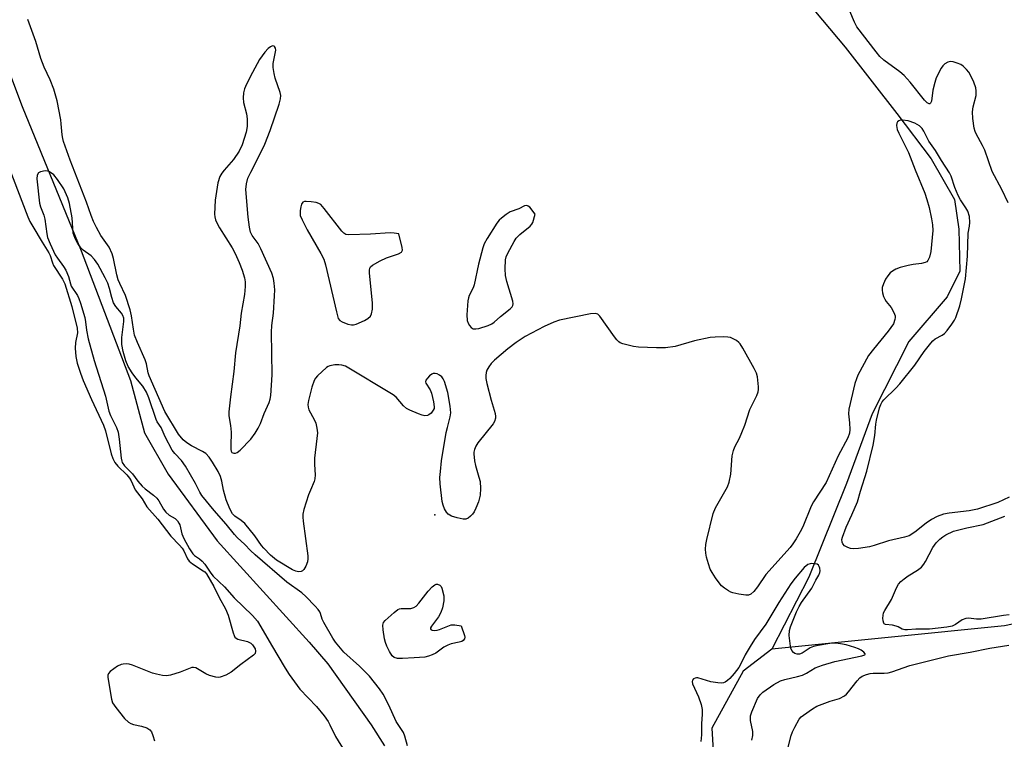
# Model space of a CAD drawing. Units: inches. Extents: x 1267770 to 1273770, y 581449 to 585449.
# Drawn here: x 1267983 to 1268270, y 582210 to 582420 of the extents above; entities that cross this region are included whole.
import ezdxf

# ---------------------------------------------------------------- set-up
doc = ezdxf.new("R2010")
doc.units = ezdxf.units.IN
doc.header["$MEASUREMENT"] = 0
for name, color, linetype in [('ELEV-Spot Elevation', 7, 'Continuous'), ('HYDRO-Single Line Stream', 4, 'Continuous'), ('Undefined', 1, 'Continuous')]:
    doc.layers.add(name, color=color, linetype=linetype)

msp = doc.modelspace()

# ---------------------------------------------------------------- linework, layer by layer
at = {"layer": 'ELEV-Spot Elevation'}
msp.add_point((1268104.2, 582275.26, 525.38), dxfattribs=at)
at = {"layer": 'HYDRO-Single Line Stream'}
for points in [[(1268203.63, 582436.14), (1268223.96, 582411.75), (1268239.04, 582392.47), (1268249.1, 582379.18), (1268255.93, 582367.35), (1268257.18, 582358.69), (1268257.5, 582346.42), (1268253.74, 582338.91), (1268242.58, 582325.84), (1268231.89, 582304.72), (1268224.37, 582284.45), (1268213.33, 582257.06), (1268202.53, 582236.05)], [(1267977.4, 582411.01), (1267983.66, 582394.47), (1268000.9, 582352.37), (1268015.3, 582314.47), (1268019.4, 582299.23), (1268026.32, 582287.17), (1268040.63, 582267.73), (1268067.44, 582238.13), (1268072.95, 582231.77), (1268085.52, 582213.97), (1268089.44, 582207.86)], [(1268353.35, 582256.15), (1268322.33, 582253.78), (1268270.54, 582242.89), (1268202.53, 582236.05)], [(1268202.53, 582236.05), (1268194.15, 582229.61), (1268185.06, 582213.05), (1268186.17, 582193.27), (1268186.2, 582177.14), (1268182.15, 582161.49), (1268170.97, 582143.32), (1268163.37, 582121.94), (1268162.44, 582098.22), (1268158.85, 582072.28), (1268154.38, 582046.22), (1268148.84, 582011.11)]]:
    msp.add_lwpolyline(points, dxfattribs=at)
at = {"layer": 'Undefined'}
for points, elevation in [([(1268271.52, 582366.34), (1268269.69, 582370.23), (1268266.88, 582375.52), (1268264.73, 582381.75), (1268264.12, 582383.05), (1268262.26, 582386.46), (1268261.92, 582387.22), (1268261.63, 582388.14), (1268261.23, 582390.95), (1268261.19, 582392.96), (1268261.38, 582394.4), (1268262.21, 582397.65), (1268262.27, 582399.07), (1268262.1, 582399.91), (1268261.5, 582401.56), (1268260.8, 582403.19), (1268260.08, 582404.47), (1268259.39, 582405.3), (1268258.41, 582406.24), (1268257.72, 582406.7), (1268256.64, 582407.17), (1268255.51, 582407.51), (1268254.66, 582407.61), (1268253.93, 582407.45), (1268253.05, 582406.96), (1268252.51, 582406.35), (1268252.05, 582405.64), (1268250.58, 582402.87), (1268250.15, 582401.51), (1268249.61, 582399.27), (1268249.22, 582396.04), (1268248.93, 582395.44), (1268248.66, 582395.23), (1268248.49, 582395.22), (1268247.92, 582395.5), (1268247.13, 582396.28), (1268242.91, 582401.55), (1268241.22, 582403.5), (1268239.97, 582404.56), (1268235.3, 582408), (1268234.12, 582409.08), (1268233.02, 582410.4), (1268227.4, 582417.75), (1268226.73, 582419.05), (1268225.35, 582422.28)], 528), ([(1268271.87, 582280.42), (1268268.58, 582278.84), (1268262.65, 582276.91), (1268260.22, 582276.47), (1268254.35, 582275.81), (1268252.7, 582275.44), (1268250.88, 582274.81), (1268249.2, 582273.96), (1268247.58, 582272.82), (1268244.34, 582270.24), (1268242.63, 582269.17), (1268241.27, 582268.74), (1268236.6, 582267.68), (1268232.45, 582266.34), (1268231.06, 582265.96), (1268227.91, 582265.44), (1268226.41, 582265.4), (1268225.53, 582265.48), (1268224.74, 582265.73), (1268223.81, 582266.27), (1268223.27, 582266.81), (1268223.05, 582267.28), (1268222.97, 582268.06), (1268223.15, 582268.76), (1268224.24, 582271.73), (1268225.92, 582275.3), (1268227.56, 582279.12), (1268228.42, 582282.15), (1268230.3, 582288.03), (1268232.13, 582295.59), (1268232.59, 582298.41), (1268232.91, 582301.76), (1268233.09, 582302.91), (1268234, 582306.52), (1268234.34, 582307.52), (1268234.77, 582308.27), (1268235.28, 582308.89), (1268238.79, 582312.22), (1268239.94, 582313.51), (1268244.34, 582319), (1268247.02, 582323.01), (1268249.01, 582325.44), (1268249.6, 582326.05), (1268250.3, 582326.62), (1268252.31, 582327.74), (1268253, 582328.22), (1268253.76, 582329.05), (1268255.11, 582330.92), (1268255.88, 582332.14), (1268256.24, 582332.86), (1268257.47, 582336.29), (1268257.97, 582338.31), (1268259.11, 582344.14), (1268259.66, 582350.78), (1268259.9, 582357.5), (1268260.27, 582359.5), (1268260.36, 582360.64), (1268260.23, 582362.32), (1268259.82, 582363.93), (1268259.25, 582364.92), (1268257.61, 582367.24), (1268256.94, 582368.45), (1268255.95, 582370.85), (1268254.91, 582374.15), (1268254.44, 582375.13), (1268252.09, 582378.72), (1268250.34, 582381.61), (1268248.43, 582384.33), (1268246.96, 582387.28), (1268246.5, 582388.05), (1268245.71, 582388.85), (1268244.28, 582389.62), (1268242.39, 582390.25), (1268240.67, 582390.53), (1268240.13, 582390.49), (1268239.67, 582390.31), (1268239.29, 582390.02), (1268239.03, 582389.64), (1268238.96, 582388.9), (1268239.2, 582387.8), (1268239.63, 582386.69), (1268242.44, 582381.04), (1268244.38, 582376.01), (1268247.25, 582369.18), (1268247.85, 582367.3), (1268248.46, 582365.02), (1268249.2, 582361.64), (1268249.47, 582359.95), (1268249.53, 582358.24), (1268248.96, 582352.14), (1268248.63, 582350.49), (1268248.16, 582349.51), (1268247.8, 582349.16), (1268247.33, 582348.92), (1268246.26, 582348.63), (1268243.85, 582348.36), (1268242.39, 582348.07), (1268240.07, 582347.5), (1268238.74, 582346.98), (1268237.79, 582346.42), (1268237.15, 582345.9), (1268236.4, 582345.07), (1268235.79, 582344.08), (1268235.16, 582342.73), (1268234.8, 582341.63), (1268234.76, 582340.83), (1268234.9, 582340.04), (1268235.21, 582338.99), (1268235.53, 582338.24), (1268235.99, 582337.56), (1268237.39, 582335.8), (1268238.2, 582334.37), (1268238.55, 582333.37), (1268238.59, 582332.86), (1268238.52, 582332.35), (1268238.04, 582331.08), (1268236.56, 582328.85), (1268232.21, 582323.62), (1268230.81, 582321.77), (1268227.72, 582316.02), (1268227.24, 582314.99), (1268226.81, 582313.6), (1268225, 582306.12), (1268224.95, 582304.72), (1268225.25, 582302.13), (1268225.32, 582300.18), (1268225.2, 582299.14), (1268224.74, 582297.81), (1268221.97, 582292.52), (1268218.41, 582284.77), (1268214.77, 582279.05), (1268214.06, 582277.79), (1268211.58, 582271.75), (1268210.86, 582270.28), (1268209.7, 582268.25), (1268208.73, 582266.8), (1268207.92, 582265.79), (1268200.82, 582257.84), (1268198.37, 582254.23), (1268197.27, 582252.9), (1268196.47, 582252.14), (1268195.77, 582251.82), (1268194.94, 582251.8), (1268192.89, 582252.11), (1268191.14, 582252.48), (1268190.59, 582252.67), (1268189.87, 582253.06), (1268188.75, 582253.88), (1268187.91, 582254.6), (1268187.14, 582255.48), (1268186.11, 582256.93), (1268185.12, 582258.41), (1268184.57, 582259.43), (1268184.02, 582261.01), (1268183.48, 582262.9), (1268183.26, 582264.07), (1268183.19, 582265.24), (1268183.33, 582266.66), (1268183.59, 582268.07), (1268185.42, 582275.68), (1268186.15, 582277.29), (1268189.59, 582283.5), (1268190.15, 582284.81), (1268190.59, 582287.19), (1268190.98, 582292.49), (1268191.38, 582294.08), (1268191.79, 582295.11), (1268193.13, 582297.67), (1268193.82, 582299.27), (1268194.64, 582301.45), (1268196.12, 582306.05), (1268198.18, 582310.14), (1268198.6, 582311.18), (1268198.71, 582311.84), (1268198.7, 582312.68), (1268198.34, 582315.54), (1268198.07, 582316.65), (1268197.45, 582317.98), (1268194.05, 582323.93), (1268193.27, 582325.18), (1268192.89, 582325.61), (1268192.25, 582326.13), (1268191.29, 582326.68), (1268190.53, 582327), (1268189.72, 582327.17), (1268188.58, 582327.21), (1268185.98, 582327.15), (1268184.55, 582327.03), (1268179.94, 582326.05), (1268174.33, 582324.47), (1268171.51, 582324.02), (1268168.91, 582324), (1268163.66, 582324.23), (1268162.21, 582324.39), (1268159.1, 582325.17), (1268158.31, 582325.5), (1268157.86, 582325.81), (1268157.29, 582326.39), (1268156.61, 582327.28), (1268152.36, 582333.29), (1268151.78, 582333.84), (1268151.06, 582334.05), (1268149.65, 582333.91), (1268140.57, 582332.11), (1268138.93, 582331.55), (1268136.06, 582330.22), (1268130.57, 582327.36), (1268127.95, 582325.6), (1268125.44, 582323.72), (1268121.62, 582320.44), (1268120.56, 582319.42), (1268119.9, 582318.52), (1268119.38, 582317.55), (1268119.11, 582316.79), (1268119.01, 582315.96), (1268119.05, 582315.1), (1268119.35, 582313.64), (1268120.62, 582308.72), (1268121.77, 582304.83), (1268121.88, 582304.02), (1268121.85, 582303.52), (1268121.58, 582302.54), (1268121.19, 582301.81), (1268116.71, 582296.31), (1268116.1, 582295.35), (1268115.7, 582294.37), (1268115.53, 582293.6), (1268115.52, 582293.05), (1268115.75, 582291.09), (1268116.04, 582289.71), (1268117.05, 582286.3), (1268117.35, 582284.98), (1268117.46, 582283.02), (1268117.39, 582281.05), (1268117.22, 582280.22), (1268116.87, 582279.12), (1268116.16, 582277.22), (1268115.68, 582276.18), (1268115.18, 582275.49), (1268114.57, 582274.88), (1268113.91, 582274.36), (1268113.2, 582274.03), (1268112.4, 582274.02), (1268110.7, 582274.41), (1268109.01, 582274.93), (1268108.03, 582275.44), (1268107.53, 582276.06), (1268107.02, 582277.05), (1268106.6, 582278.11), (1268106.34, 582279.22), (1268105.71, 582284.33), (1268105.66, 582286.2), (1268105.77, 582287.9), (1268106.15, 582291.06), (1268107.49, 582299.28), (1268107.81, 582300.8), (1268108.67, 582303.89), (1268108.81, 582305.02), (1268108.61, 582307), (1268107.93, 582310.95), (1268106.94, 582314.25), (1268106.6, 582315.02), (1268106.19, 582315.58), (1268105.56, 582316.06), (1268104.8, 582316.43), (1268104.28, 582316.57), (1268103.72, 582316.56), (1268103.25, 582316.35), (1268102.6, 582315.83), (1268102.02, 582315.2), (1268101.57, 582314.55), (1268101.45, 582314.1), (1268101.54, 582313.68), (1268102.75, 582311.79), (1268103.16, 582310.79), (1268103.81, 582308.24), (1268103.99, 582306.82), (1268103.92, 582306.28), (1268103.72, 582305.79), (1268103.06, 582304.98), (1268102.45, 582304.48), (1268102.02, 582304.25), (1268101.28, 582304.19), (1268100.47, 582304.39), (1268099.37, 582304.81), (1268096.9, 582305.84), (1268095.87, 582306.36), (1268095.01, 582307.12), (1268092.91, 582309.61), (1268092.02, 582310.36), (1268078.07, 582318.64), (1268076.98, 582319.01), (1268076.12, 582319.07), (1268074.94, 582319.03), (1268073.51, 582318.8), (1268073, 582318.58), (1268072.53, 582318.26), (1268069.94, 582315.86), (1268069.36, 582315.22), (1268068.9, 582314.51), (1268068.29, 582312.59), (1268067.29, 582308.63), (1268067.09, 582307.5), (1268067.13, 582306.69), (1268067.37, 582305.92), (1268068.91, 582303.07), (1268069.39, 582302), (1268069.73, 582300.61), (1268069.85, 582299.21), (1268069.75, 582297.56), (1268069.04, 582291.8), (1268069.04, 582290.01), (1268069.22, 582286.93), (1268069.15, 582285.84), (1268068.9, 582285), (1268067.83, 582282.53), (1268067.31, 582281.14), (1268065.92, 582276.88), (1268065.61, 582275.45), (1268065.6, 582274.59), (1268065.72, 582273.44), (1268067.08, 582263.3), (1268067.11, 582262.43), (1268066.97, 582261.6), (1268066.46, 582260.27), (1268065.9, 582259.32), (1268065.54, 582258.96), (1268065.12, 582258.73), (1268064.37, 582258.65), (1268063.55, 582258.81), (1268062.56, 582259.23), (1268057.97, 582262.1), (1268056.22, 582263.5), (1268054.26, 582265.53), (1268053.56, 582266.37), (1268051.6, 582269.15), (1268048.65, 582272.74), (1268047.64, 582273.63), (1268045.76, 582274.86), (1268045.05, 582275.61), (1268044.26, 582277.06), (1268043.21, 582279.62), (1268042.44, 582282.52), (1268041.95, 582285.12), (1268041.59, 582286.44), (1268040.87, 582287.9), (1268039.23, 582290.68), (1268038.25, 582292.15), (1268037.29, 582293.15), (1268036.36, 582293.78), (1268033.13, 582295.41), (1268031.75, 582296.28), (1268030.69, 582297.2), (1268029.28, 582298.88), (1268025.35, 582305.49), (1268020.79, 582315.82), (1268020.49, 582316.76), (1268019.94, 582319.37), (1268019.61, 582320.49), (1268017.31, 582325.55), (1268016.46, 582327.75), (1268016.13, 582329.44), (1268015.61, 582333.38), (1268015.23, 582335.15), (1268013.84, 582339.31), (1268012.14, 582342.78), (1268011.7, 582343.91), (1268011.34, 582345.33), (1268010.36, 582350.14), (1268009.98, 582351.49), (1268009.05, 582353.46), (1268006.68, 582356.82), (1268005.38, 582359.12), (1268004.48, 582360.95), (1268003.78, 582362.67), (1268002.48, 582366.52), (1267997.65, 582378.83), (1267995.75, 582384.22), (1267995.49, 582385.15), (1267995.35, 582386.17), (1267995.09, 582389.45), (1267994.92, 582390.55), (1267993.86, 582396.16), (1267992.94, 582399.53), (1267991.88, 582402.23), (1267990.12, 582406), (1267989.12, 582408.5), (1267987.61, 582413.46), (1267985.31, 582419.84)], 526), ([(1267979.74, 582376.78), (1267985.31, 582362.31), (1267985.92, 582360.94), (1267986.76, 582359.42), (1267989.46, 582354.91), (1267991.49, 582351.76), (1267991.86, 582350.94), (1267992.48, 582348.85), (1267992.84, 582348.02), (1267995.43, 582344.1), (1267996.08, 582342.74), (1267998.2, 582336.09), (1267999.69, 582329.74), (1267999.78, 582328.42), (1267999.26, 582325.58), (1267999.18, 582323.95), (1267999.36, 582321.49), (1267999.73, 582319.58), (1268000.67, 582316.62), (1268001.47, 582314.51), (1268003.88, 582308.92), (1268007.43, 582301.5), (1268007.95, 582299.78), (1268009.69, 582293.11), (1268010.14, 582291.75), (1268010.74, 582290.55), (1268011.55, 582289.45), (1268014.19, 582286.94), (1268015.04, 582285.95), (1268015.47, 582285.19), (1268016.64, 582282.61), (1268018.67, 582280), (1268020.04, 582277.58), (1268023.3, 582274.04), (1268027.11, 582269.02), (1268029.59, 582266.43), (1268030.36, 582265.52), (1268030.85, 582264.74), (1268031.97, 582262.44), (1268032.43, 582261.76), (1268033.41, 582260.95), (1268036.56, 582258.98), (1268036.97, 582258.63), (1268037.46, 582258.03), (1268039.61, 582254.39), (1268041.2, 582251.2), (1268043.08, 582247.84), (1268043.78, 582245.95), (1268045.24, 582240.87), (1268045.54, 582240.08), (1268045.8, 582239.62), (1268046.17, 582239.27), (1268046.64, 582239.04), (1268049.43, 582238.3), (1268050.44, 582237.85), (1268050.95, 582237.35), (1268051.33, 582236.78), (1268051.65, 582236.13), (1268051.84, 582235.45), (1268051.73, 582234.85), (1268051.24, 582234.29), (1268047.5, 582231.57), (1268044.71, 582229.36), (1268043.17, 582228.48), (1268041.51, 582227.9), (1268040.96, 582227.84), (1268040.17, 582227.92), (1268038.32, 582228.39), (1268037.31, 582228.88), (1268034.88, 582230.36), (1268034.37, 582230.58), (1268033.67, 582230.73), (1268033.18, 582230.7), (1268032.67, 582230.57), (1268029.76, 582229.4), (1268026.95, 582228.48), (1268025.81, 582228.32), (1268024.64, 582228.42), (1268022.88, 582228.74), (1268021.73, 582229.05), (1268015.9, 582231.37), (1268014.87, 582231.66), (1268014, 582231.75), (1268013.12, 582231.71), (1268012.56, 582231.59), (1268011.53, 582231.08), (1268009.38, 582229.52), (1268008.83, 582228.93), (1268008.63, 582228.5), (1268008.63, 582227.77), (1268009.7, 582221.49), (1268010.08, 582220.43), (1268011.05, 582219.01), (1268013.57, 582215.82), (1268014.68, 582214.81), (1268015.42, 582214.37), (1268016.21, 582214.05), (1268018.52, 582213.6), (1268020.06, 582213.08), (1268020.93, 582212.54), (1268021.38, 582211.91), (1268021.81, 582210.91), (1268022.35, 582209.31)], 526), ([(1268096.17, 582207.88), (1268095.39, 582210.68), (1268094.98, 582211.74), (1268092.85, 582214.98), (1268090.71, 582219.68), (1268089.1, 582222.89), (1268088, 582224.5), (1268085.06, 582228.16), (1268082.14, 582231.13), (1268077.58, 582235.23), (1268075.14, 582238.09), (1268074.33, 582239.29), (1268071.73, 582243.81), (1268071.27, 582244.86), (1268070.78, 582246.48), (1268070.56, 582246.96), (1268070.13, 582247.62), (1268069.25, 582248.65), (1268066.52, 582251.4), (1268065.31, 582252.5), (1268060.94, 582255.63), (1268051.74, 582263.57), (1268050.29, 582264.92), (1268048.72, 582266.62), (1268046.46, 582268.7), (1268045.66, 582269.53), (1268043.23, 582272.55), (1268039.76, 582276.51), (1268036.15, 582280.95), (1268035.52, 582281.89), (1268034.23, 582284.43), (1268031.38, 582289.46), (1268030.17, 582291.15), (1268028.22, 582293.2), (1268027.44, 582294.21), (1268025.38, 582298.01), (1268024.21, 582300.77), (1268023.13, 582302.39), (1268022.75, 582303.12), (1268020.67, 582309.45), (1268019.98, 582311.1), (1268018.87, 582312.88), (1268016.83, 582315.28), (1268015.77, 582316.73), (1268014.66, 582318.62), (1268013.95, 582320.21), (1268013.17, 582323.01), (1268012.8, 582325.01), (1268012.81, 582327.04), (1268013.37, 582331.73), (1268013.31, 582332.68), (1268013.04, 582333.46), (1268012.64, 582334.19), (1268011.04, 582336.13), (1268010.37, 582337.21), (1268009.8, 582338.73), (1268009.17, 582341.39), (1268008.64, 582342.94), (1268007.9, 582344.49), (1268005.8, 582348.44), (1268004.78, 582349.83), (1268003.83, 582350.89), (1268001.52, 582352.54), (1268000.8, 582353.25), (1267999.96, 582354.47), (1267999.16, 582355.98), (1267998.83, 582356.76), (1267998.6, 582357.55), (1267998.31, 582361.99), (1267997.5, 582366.21), (1267996.96, 582367.77), (1267995.81, 582370.41), (1267994, 582373.13), (1267992.88, 582374.51), (1267992.27, 582375.02), (1267991.6, 582375.42), (1267991.12, 582375.59), (1267990.33, 582375.65), (1267989.04, 582375.43), (1267988.42, 582375.09), (1267988.06, 582374.42), (1267987.95, 582373.38), (1267988.72, 582366.29), (1267989.04, 582365.16), (1267989.99, 582362.71), (1267990.32, 582361.63), (1267990.87, 582357.35), (1267991.09, 582356.22), (1267991.79, 582354.43), (1267993.34, 582351.16), (1267993.97, 582350.17), (1267995.76, 582347.73), (1267996.41, 582346.66), (1267997.17, 582344.86), (1267997.75, 582342.67), (1267998, 582342.01), (1267999.79, 582339.29), (1268000.21, 582338.4), (1268000.69, 582337.04), (1268001.95, 582332.92), (1268002.16, 582331.66), (1268002.42, 582329.19), (1268002.95, 582326.69), (1268004.7, 582320.29), (1268007.95, 582309.95), (1268008.94, 582305.59), (1268009.45, 582304.26), (1268011.19, 582300.79), (1268011.65, 582299.43), (1268012.02, 582297.41), (1268012.54, 582291.8), (1268012.72, 582290.95), (1268012.89, 582290.53), (1268013.56, 582289.61), (1268015.9, 582287.22), (1268017.47, 582285.15), (1268018.73, 582283.7), (1268019.61, 582282.92), (1268022.04, 582281.06), (1268022.98, 582280.16), (1268023.56, 582279.35), (1268024.91, 582276.93), (1268025.57, 582276.06), (1268026.6, 582275.19), (1268028.3, 582274.26), (1268029.02, 582273.52), (1268029.45, 582272.87), (1268029.66, 582272.39), (1268030.33, 582269.74), (1268030.82, 582268.41), (1268032.51, 582265.4), (1268033.53, 582263.87), (1268033.98, 582263.44), (1268035.46, 582262.49), (1268036.27, 582261.75), (1268036.96, 582260.86), (1268038.71, 582258.26), (1268039.43, 582257.39), (1268042.77, 582254.25), (1268045.59, 582251.1), (1268050.92, 582245.93), (1268052.33, 582244.21), (1268053.37, 582242.57), (1268056.43, 582237.24), (1268060.46, 582230.49), (1268061.64, 582228.71), (1268064.74, 582224.44), (1268069.65, 582219.34), (1268071.86, 582216.63), (1268072.99, 582215), (1268073.54, 582214.02), (1268075.18, 582210.58), (1268080.82, 582201.41)], 524), ([(1268271.89, 582246.11), (1268270.19, 582245.9), (1268263.73, 582244.86), (1268262.35, 582244.87), (1268260.02, 582245.1), (1268259.18, 582245.05), (1268258.12, 582244.67), (1268256.22, 582243.3), (1268255.22, 582242.82), (1268253.62, 582242.52), (1268248.55, 582241.92), (1268244.59, 582241.9), (1268242.15, 582241.67), (1268241.35, 582241.69), (1268240.58, 582241.92), (1268239.43, 582242.57), (1268238.9, 582242.77), (1268237.77, 582243.04), (1268235.72, 582243.32), (1268235.37, 582243.51), (1268235.24, 582243.66), (1268235.04, 582244.32), (1268234.98, 582245.11), (1268235.03, 582245.94), (1268235.2, 582246.68), (1268235.53, 582247.35), (1268237.52, 582250.56), (1268238.92, 582253.93), (1268239.55, 582255.05), (1268240.27, 582255.87), (1268241.19, 582256.61), (1268242.41, 582257.45), (1268245.14, 582259.11), (1268246.22, 582260.03), (1268246.94, 582260.92), (1268247.41, 582261.65), (1268249.54, 582265.76), (1268250.55, 582267.11), (1268251.63, 582268.19), (1268252.46, 582268.84), (1268253.38, 582269.42), (1268255.64, 582270.48), (1268259.52, 582271.51), (1268264.3, 582272.46), (1268270.55, 582274.91)], 526), ([(1268196.71, 582209.54), (1268197.04, 582210.91), (1268197.02, 582212.02), (1268196.34, 582215.28), (1268196.29, 582216.08), (1268196.34, 582216.6), (1268196.73, 582217.8), (1268198.4, 582221.67), (1268199.14, 582222.78), (1268199.94, 582223.51), (1268203.18, 582225.74), (1268205.08, 582226.84), (1268206.33, 582227.24), (1268210.08, 582228.05), (1268211.47, 582228.46), (1268212.73, 582229.08), (1268215.22, 582230.65), (1268217.34, 582231.44), (1268220.91, 582232.46), (1268228.87, 582234.1), (1268229.67, 582234.4), (1268229.84, 582234.61), (1268229.82, 582234.74), (1268229.45, 582235.17), (1268228.61, 582235.77), (1268227.86, 582236.17), (1268226.75, 582236.6), (1268224.25, 582237.37), (1268222.58, 582237.66), (1268221.15, 582237.81), (1268219.53, 582237.72), (1268216.09, 582237.17), (1268214.72, 582236.85), (1268213.8, 582236.44), (1268211.42, 582234.9), (1268210.65, 582234.62), (1268209.92, 582234.61), (1268209.24, 582234.81), (1268208.88, 582235.1), (1268208.44, 582235.7), (1268208.12, 582236.41), (1268207.99, 582236.94), (1268207.62, 582240.09), (1268207.7, 582241.52), (1268208.02, 582242.62), (1268209.8, 582246.93), (1268210.54, 582248.49), (1268211.27, 582249.69), (1268214.25, 582253.9), (1268215.42, 582256.22), (1268216.25, 582257.67), (1268216.57, 582258.42), (1268216.63, 582258.94), (1268216.57, 582259.73), (1268216.43, 582260.21), (1268216.18, 582260.59), (1268215.79, 582260.84), (1268215.06, 582261.03), (1268214.26, 582261.08), (1268213.74, 582261.03), (1268213.04, 582260.74), (1268212.04, 582259.89), (1268209.37, 582256.81), (1268208.12, 582255.19), (1268204.61, 582249.68), (1268200.78, 582243.37), (1268197.53, 582238.85), (1268196.22, 582236.9), (1268194.76, 582234.4), (1268193.61, 582232.03), (1268192.89, 582230.75), (1268191.55, 582228.97), (1268190.25, 582227.5), (1268189.64, 582226.93), (1268188.97, 582226.47), (1268188.49, 582226.26), (1268187.97, 582226.15), (1268186.82, 582226.21), (1268184.77, 582226.57), (1268180.98, 582227.7), (1268180.53, 582227.72), (1268180.15, 582227.64), (1268179.73, 582227.4), (1268179.42, 582227.03), (1268179.3, 582226.61), (1268179.39, 582225.93), (1268181.19, 582222.16), (1268181.92, 582219.91), (1268182.24, 582218.49), (1268182.26, 582217.13), (1268182.04, 582214.26), (1268182.01, 582211.1), (1268181.87, 582209.09)], 524), ([(1268206.67, 582204.72), (1268208.23, 582210.88), (1268208.63, 582211.98), (1268209.27, 582213.31), (1268210.56, 582215.63), (1268211.11, 582216.3), (1268211.77, 582216.85), (1268214.44, 582218.66), (1268215.71, 582219.39), (1268219.56, 582220.92), (1268222.28, 582221.71), (1268223.76, 582222.45), (1268224.41, 582222.96), (1268224.99, 582223.59), (1268227.49, 582226.8), (1268228.24, 582227.66), (1268228.9, 582228.17), (1268230.18, 582228.72), (1268231.27, 582229.01), (1268232.14, 582229.11), (1268235.4, 582229.05), (1268236.51, 582229.16), (1268237.63, 582229.48), (1268242.87, 582231.33), (1268248.66, 582232.81), (1268254.14, 582234.08), (1268260.47, 582235.2), (1268266.22, 582236.37), (1268271.75, 582237.21)], 526)]:
    msp.add_lwpolyline(points, dxfattribs=dict(at, elevation=elevation))
at = {"layer": 'Undefined', "elevation": 526}
for points in [[(1268056.79, 582412.14), (1268056.14, 582411.91), (1268055.52, 582411.4), (1268054.55, 582410.29), (1268052.94, 582408.16), (1268050.9, 582404.44), (1268049.15, 582400.96), (1268048.58, 582399.59), (1268048.26, 582398.45), (1268048.19, 582397.05), (1268048.33, 582395.64), (1268049.14, 582392.31), (1268049.36, 582390.92), (1268049.37, 582388.67), (1268049.04, 582386.96), (1268047.94, 582383.31), (1268047, 582381.47), (1268045.4, 582378.97), (1268042.61, 582375.9), (1268041.93, 582374.99), (1268041.38, 582374.01), (1268040.82, 582372.18), (1268040.04, 582367.16), (1268039.83, 582363.09), (1268039.88, 582362.23), (1268040.09, 582361.4), (1268040.58, 582360.33), (1268041.29, 582359.03), (1268045.02, 582353.18), (1268045.89, 582351.56), (1268047.05, 582348.94), (1268047.93, 582346.72), (1268048.6, 582344.46), (1268048.79, 582343.32), (1268048.77, 582341.89), (1268048.58, 582339.61), (1268047.64, 582334.13), (1268047.24, 582330.45), (1268045.91, 582322.56), (1268045.47, 582317.16), (1268044.48, 582309.76), (1268043.98, 582305.34), (1268043.99, 582304.18), (1268044.49, 582301.34), (1268044.72, 582299.41), (1268044.58, 582295.47), (1268044.6, 582294.37), (1268044.69, 582293.89), (1268044.88, 582293.52), (1268045.45, 582293.27), (1268045.92, 582293.28), (1268046.4, 582293.45), (1268047.3, 582294.15), (1268050.44, 582297.41), (1268051.67, 582299.09), (1268052.59, 582300.61), (1268053.21, 582301.91), (1268054.34, 582304.82), (1268055.76, 582308.09), (1268056.07, 582309.04), (1268056.27, 582310.16), (1268056.63, 582316.14), (1268056.46, 582328.6), (1268056.6, 582330.52), (1268057.02, 582334.2), (1268057.37, 582339.24), (1268057.41, 582340.98), (1268057.27, 582342.91), (1268057.01, 582344.26), (1268056.52, 582345.86), (1268053.4, 582352.91), (1268052.59, 582354.48), (1268050.81, 582356.84), (1268050.38, 582357.84), (1268050.09, 582359.27), (1268049.68, 582362.2), (1268049.02, 582370.24), (1268049.17, 582371.92), (1268049.6, 582373.53), (1268050.42, 582375.3), (1268053.65, 582381.6), (1268054.52, 582383.45), (1268056.05, 582387.45), (1268058.7, 582395.13), (1268059.13, 582396.72), (1268059.17, 582397.72), (1268059.02, 582398.53), (1268057.55, 582402.7), (1268057.21, 582404.12), (1268056.99, 582405.87), (1268056.98, 582407.04), (1268057.73, 582410.89), (1268057.62, 582411.51), (1268057.38, 582411.95), (1268057.21, 582412.07)], [(1268066.59, 582366.76), (1268066.07, 582366.71), (1268065.65, 582366.54), (1268065.26, 582365.97), (1268065.03, 582365.21), (1268064.84, 582364.09), (1268064.8, 582363.25), (1268064.88, 582362.7), (1268065.42, 582361.37), (1268066.91, 582358.52), (1268070.92, 582351.52), (1268071.72, 582349.93), (1268072.21, 582348.25), (1268075.4, 582334.54), (1268075.98, 582332.64), (1268076.45, 582332.02), (1268077.14, 582331.6), (1268078.74, 582330.98), (1268079.83, 582330.73), (1268080.37, 582330.74), (1268081.18, 582330.96), (1268083.61, 582331.98), (1268084.6, 582332.56), (1268085.34, 582333.28), (1268085.71, 582333.95), (1268085.98, 582335.31), (1268085.98, 582337.06), (1268085.08, 582345.9), (1268085.06, 582346.74), (1268085.14, 582347.25), (1268085.37, 582347.68), (1268085.96, 582348.18), (1268088.21, 582349.41), (1268090.05, 582350.26), (1268093.58, 582351.47), (1268094.44, 582351.96), (1268094.57, 582352.13), (1268094.69, 582352.55), (1268094.64, 582353.32), (1268093.66, 582357.3), (1268092.24, 582357.52), (1268091.09, 582357.58), (1268085.42, 582357.19), (1268079.08, 582357), (1268078.2, 582357.11), (1268077.57, 582357.49), (1268076.97, 582358.11), (1268071.87, 582364.75), (1268070.89, 582365.84), (1268070.33, 582366.21), (1268069.52, 582366.46), (1268068.05, 582366.67)], [(1268131.03, 582365.59), (1268130.38, 582365.45), (1268128.65, 582364.59), (1268126.15, 582363.69), (1268124.95, 582362.95), (1268123.59, 582361.92), (1268122.99, 582361.32), (1268122.29, 582360.38), (1268119.4, 582355.9), (1268118.54, 582354.36), (1268118.16, 582353.27), (1268116.95, 582348.46), (1268115.61, 582342.41), (1268115.31, 582341.58), (1268114.16, 582339.29), (1268113.95, 582338.63), (1268113.8, 582337.79), (1268113.55, 582333.71), (1268113.6, 582331.99), (1268113.87, 582331.23), (1268114.29, 582330.55), (1268114.8, 582329.96), (1268115.39, 582329.57), (1268116.15, 582329.53), (1268116.97, 582329.7), (1268119.78, 582330.57), (1268120.83, 582331.05), (1268121.5, 582331.56), (1268123.32, 582333.21), (1268126.15, 582335.38), (1268126.74, 582335.96), (1268126.98, 582336.39), (1268127.04, 582336.89), (1268126.92, 582337.7), (1268125.22, 582343.41), (1268124.81, 582345.14), (1268124.71, 582347.14), (1268124.78, 582349.72), (1268124.96, 582350.55), (1268125.43, 582351.63), (1268127.29, 582355.06), (1268127.93, 582356.05), (1268128.98, 582357.12), (1268131.97, 582359.5), (1268132.5, 582360.12), (1268132.75, 582360.66), (1268133.44, 582363.05), (1268131.85, 582365.08), (1268131.44, 582365.43)], [(1268104.06, 582241.53), (1268104.8, 582241.62), (1268105.56, 582241.81), (1268108.97, 582243.14), (1268109.99, 582243.18), (1268111.86, 582242.84), (1268112.82, 582240.07), (1268112.89, 582239.55), (1268112.84, 582239.08), (1268112.48, 582238.59), (1268112.06, 582238.34), (1268111.26, 582238.11), (1268108.95, 582237.67), (1268107.92, 582237.28), (1268106.75, 582236.62), (1268104.43, 582234.9), (1268103.41, 582234.4), (1268102.35, 582234.01), (1268101.23, 582233.78), (1268098.08, 582233.5), (1268094.67, 582233.34), (1268093.27, 582233.37), (1268092.29, 582233.66), (1268091.7, 582234.17), (1268090.94, 582235.37), (1268090.15, 582236.95), (1268089.76, 582237.98), (1268089.48, 582239.08), (1268089.07, 582241.69), (1268088.99, 582243.1), (1268089.2, 582243.84), (1268089.69, 582244.48), (1268092.24, 582246.8), (1268093.36, 582247.64), (1268093.84, 582247.86), (1268094.36, 582247.96), (1268096.32, 582247.91), (1268097.12, 582247.97), (1268098.06, 582248.27), (1268098.7, 582248.67), (1268099.49, 582249.47), (1268102.2, 582252.96), (1268103.36, 582254.28), (1268104.19, 582254.88), (1268104.59, 582255.02), (1268104.97, 582255.04), (1268105.66, 582254.77), (1268105.99, 582254.4), (1268106.22, 582253.91), (1268106.74, 582251.62), (1268106.83, 582250.16), (1268106.44, 582248.11), (1268105.94, 582246.73), (1268105.19, 582245.51), (1268103.21, 582242.82), (1268102.92, 582242.3), (1268102.92, 582242), (1268103.07, 582241.76), (1268103.4, 582241.61)]]:
    msp.add_lwpolyline(points, close=True, dxfattribs=at)

doc.saveas('drawing.dxf')
